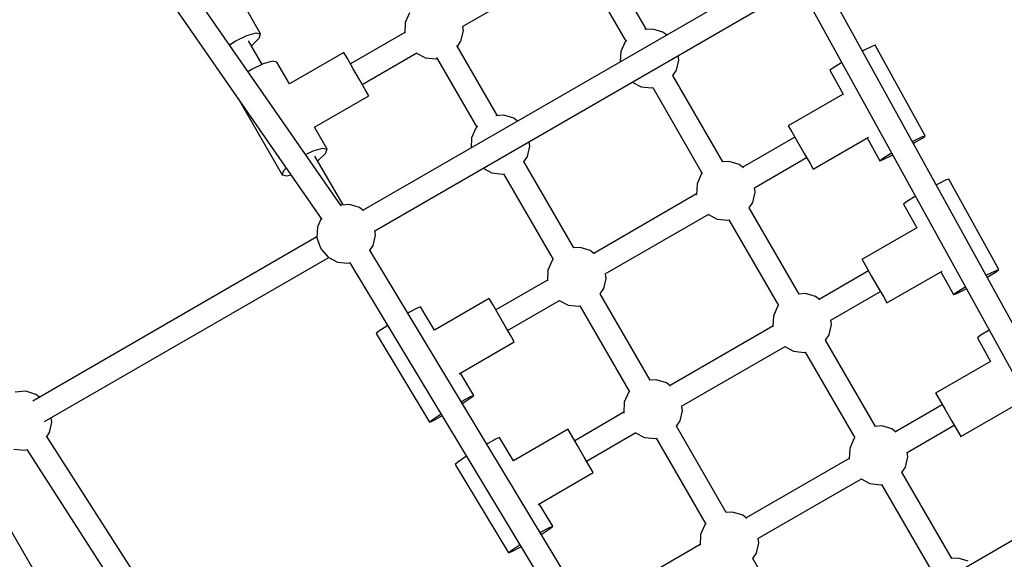
# Model space of a CAD drawing. Units: millimetres. Extents: x -12791 to 6423, y -18905 to 3982.
# Drawn here: x -2745 to -2078, y -6121 to -5756 of the extents above; entities that cross this region are included whole.
import ezdxf

# ---------------------------------------------------------------- set-up
doc = ezdxf.new("R2010")
doc.units = ezdxf.units.MM
doc.styles.get("Standard").update_dxf_attribs({"font": 'arial.ttf'})
doc.dimstyles.new('Kopia Kopia ISO-25 moduły', dxfattribs={"dimtxt": 300, "dimasz": 210, "dimexe": 1.25, "dimexo": 0.625, "dimgap": 80, "dimtad": 1, "dimdec": 3, "dimlfac": 0.001, "dimtxsty": 'Standard', "dimblk": 'OBLIQUE', "dimcen": 2.5, "dimse1": 1, "dimse2": 1, "dimadec": 0, "dimazin": 0, "dimtfac": 1, "dimtmove": 0, "dimatfit": 3, "dimfxl": 1, "dimarcsym": 0})

# ---------------------------------------------------------------- blocks, each defined once
blk = doc.blocks.new('_Oblique')
at = {"color": 0, "linetype": 'ByBlock', "lineweight": -2}
blk.add_line((-0.5, -0.5), (0.5, 0.5), dxfattribs=at)
blk = doc.blocks.new('*D7')
at = {"color": 0, "lineweight": -2}
blk.add_line((-11546.41, 260.35), (-11546.41, -12976.84), dxfattribs=at)
at = {"layer": 'Defpoints', "color": 0}
for p in [(2982.42, 260.35), (-11546.41, -12976.84), (-6585.49, -12976.84)]:
    blk.add_point(p, dxfattribs=at)
at = {"color": 0, "lineweight": -2, "xscale": 210, "yscale": 210, "zscale": 210}
for p, rotation in [((-11546.41, 260.35), 90), ((-11546.41, -12976.84), 270)]:
    blk.add_blockref('_Oblique', p, dxfattribs=dict(at, rotation=rotation))
at = {"color": 0, "insert": (-11806.7, -6358.25), "char_height": 300, "attachment_point": 5, "rotation": 90}
blk.add_mtext('13,2m', dxfattribs=at)
blk = doc.blocks.new('*D8')
at = {"color": 0, "lineweight": -2}
blk.add_line((-12333.61, 2104.8), (-12333.61, -14962.97), dxfattribs=at)
at = {"layer": 'Defpoints', "color": 0}
for p in [(3288.13, 2104.8), (-12333.61, -14962.97), (-6803.53, -14962.97)]:
    blk.add_point(p, dxfattribs=at)
at = {"color": 0, "lineweight": -2, "xscale": 210, "yscale": 210, "zscale": 210}
for p, rotation in [((-12333.61, 2104.8), 90), ((-12333.61, -14962.97), 270)]:
    blk.add_blockref('_Oblique', p, dxfattribs=dict(at, rotation=rotation))
at = {"color": 0, "insert": (-12593.9, -6429.09), "char_height": 300, "attachment_point": 5, "rotation": 90}
blk.add_mtext('17,1m', dxfattribs=at)

msp = doc.modelspace()

# ---------------------------------------------------------------- linework, layer by layer
for p, q in [((-2527.1722, -5881.467), (-2669.6282, -5676.0745)), ((-2683.4311, -5684.1516), (-2540.1525, -5890.7301)), ((-2224.2195, -5718.2427), (-2512.2304, -5884.5259)), ((-2320.381, -5762.264), (-2347.8457, -5714.6937)), ((-2444.8898, -5760.2094), (-2374.8885, -5719.7941)), ((-2361.6012, -5722.8686), (-2334.3384, -5770.0891)), ((-2015.7828, -6064.1676), (-2204.3244, -5722.2428)), ((-2504.3586, -5898.4563), (-2216.8144, -5732.4426)), ((-2216.9308, -5732.5098), (-2029.897, -6071.7001)), ((-2581.6094, -5765.1711), (-2590.0914, -5750.4798)), ((-2480.8444, -5751.01), (-2483.7326, -5757.5601)), ((-2483.7326, -5757.5601), (-2484.0497, -5764.6318)), ((-2591.0481, -5766.3228), (-2584.7143, -5764.4824)), ((-2584.7143, -5764.4824), (-2581.6094, -5765.1711)), ((-2582.5654, -5768.2044), (-2581.6094, -5765.1711)), ((-2484.0364, -5764.3355), (-2520.7719, -5785.5448)), ((-2484.0497, -5764.6318), (-2483.984, -5764.8217)), ((-2445.9451, -5770.1595), (-2444.3146, -5763.2307)), ((-2444.3146, -5763.2307), (-2444.7616, -5760.1354)), ((-2316.096, -5761.9468), (-2321.4115, -5762.3403)), ((-2309.2802, -5763.9992), (-2316.096, -5761.9468)), ((-2306.8231, -5765.9339), (-2309.2802, -5763.9992)), ((-2602.6245, -5772.68), (-2598.9138, -5770.1991)), ((-2598.9138, -5770.1991), (-2591.0481, -5766.3228)), ((-2580.655, -5785.8243), (-2589.8367, -5769.9211)), ((-2587.951, -5773.1872), (-2587.3261, -5772.7695)), ((-2587.3261, -5772.7695), (-2582.5654, -5768.2044)), ((-2448.3623, -5773.7119), (-2445.9451, -5770.1595)), ((-2334.9058, -5770.6649), (-2337.794, -5777.215)), ((-2333.6608, -5769.4015), (-2334.9058, -5770.6649)), ((-2525.254, -5777.7817), (-2562.06, -5799.0317)), ((-2525.192, -5777.8889), (-2525.254, -5777.7817)), ((-2522.8739, -5781.904), (-2525.192, -5777.8889)), ((-2512.7719, -5799.4012), (-2475.8315, -5778.0736)), ((-2476.0364, -5778.1919), (-2470.0168, -5781.3165)), ((-2421.3241, -5820.5435), (-2448.7888, -5772.9732)), ((-2337.794, -5777.215), (-2338.0979, -5783.9904)), ((-2173.5264, -5776.5393), (-2174.1892, -5776.8938)), ((-2167.7705, -5773.7124), (-2173.5264, -5776.5393)), ((-2165.517, -5772.9437), (-2167.7705, -5773.7124)), ((-2131.7543, -5834.1733), (-2165.517, -5772.9437)), ((-2579.9808, -5785.492), (-2587.8464, -5789.3684)), ((-2573.6469, -5783.6517), (-2579.9808, -5785.492)), ((-2570.5421, -5784.3404), (-2573.6469, -5783.6517)), ((-2562.06, -5799.0317), (-2570.5421, -5784.3404)), ((-2518.9208, -5788.751), (-2522.8739, -5781.904)), ((-2470.0168, -5781.3165), (-2462.9001, -5782.0903)), ((-2462.9001, -5782.0903), (-2462.1177, -5781.8868)), ((-2462.5442, -5781.1481), (-2435.2815, -5828.3686)), ((-2300.0065, -5789.8144), (-2298.3761, -5782.8856)), ((-2298.3761, -5782.8856), (-2298.8231, -5779.7903)), ((-2188.8511, -5784.9895), (-2194.3136, -5788.3486)), ((-2188.1976, -5784.6182), (-2188.8511, -5784.9895)), ((-2587.8464, -5789.3684), (-2590.035, -5790.8316)), ((-2514.3919, -5796.5953), (-2518.9208, -5788.751)), ((-2302.4433, -5793.3955), (-2300.0065, -5789.8144)), ((-2194.3136, -5788.3486), (-2196.1663, -5789.8441)), ((-2196.1663, -5789.8441), (-2187.2884, -5805.9443)), ((-2510.5007, -5803.335), (-2514.3919, -5796.5953)), ((-2330.0979, -5797.8468), (-2324.0783, -5800.9714)), ((-2268.7068, -5851.7664), (-2302.4238, -5793.3668)), ((-2508.2899, -5807.1643), (-2510.5007, -5803.335)), ((-2324.0783, -5800.9714), (-2316.9616, -5801.7452)), ((-2316.9616, -5801.7452), (-2316.1368, -5801.5307)), ((-2316.1792, -5801.5417), (-2282.6633, -5859.593)), ((-2187.3116, -5805.9022), (-2224.4038, -5827.3174)), ((-2596.1259, -5810.0278), (-2566.9248, -5860.6056)), ((-2545.096, -5828.4143), (-2508.2899, -5807.1643)), ((-2417.039, -5820.2263), (-2422.3546, -5820.6198)), ((-2410.2232, -5822.2787), (-2417.039, -5820.2263)), ((-2407.7661, -5824.2134), (-2410.2232, -5822.2787)), ((-2536.614, -5843.1056), (-2545.096, -5828.4143)), ((-2435.8489, -5828.9444), (-2438.7371, -5835.4945)), ((-2434.6039, -5827.681), (-2435.8489, -5828.9444)), ((-2224.4038, -5827.3174), (-2224.3419, -5827.4247)), ((-2224.3419, -5827.4247), (-2222.0238, -5831.4397)), ((-2222.0238, -5831.4397), (-2218.0707, -5838.2867)), ((-2438.7371, -5835.4945), (-2439.0409, -5842.2699)), ((-2399.3192, -5841.1651), (-2399.7661, -5838.0698)), ((-2219.9218, -5835.0805), (-2255.1564, -5855.4232)), ((-2218.0707, -5838.2867), (-2213.5418, -5846.131)), ((-2207.4398, -5856.7), (-2170.1197, -5835.1532)), ((-2170.9257, -5835.6186), (-2162.4035, -5851.0736)), ((-2140.4265, -5838.1233), (-2139.7637, -5837.7688)), ((-2139.7637, -5837.7688), (-2134.0078, -5834.9419)), ((-2139.723, -5839.3991), (-2139.0695, -5839.0279)), ((-2139.0695, -5839.0279), (-2133.607, -5835.6688)), ((-2134.0078, -5834.9419), (-2131.7543, -5834.1733)), ((-2133.607, -5835.6688), (-2131.7543, -5834.1733)), ((-2551.2154, -5846.8015), (-2546.0527, -5844.2572)), ((-2546.0527, -5844.2572), (-2539.7188, -5842.4168)), ((-2539.7188, -5842.4168), (-2536.614, -5843.1056)), ((-2537.57, -5846.1388), (-2536.614, -5843.1056)), ((-2400.9496, -5848.0939), (-2399.3192, -5841.1651)), ((-2155.0883, -5846.219), (-2154.4348, -5845.8477)), ((-2525.7884, -5880.856), (-2544.8412, -5847.8556)), ((-2542.9555, -5851.1216), (-2542.3307, -5850.7039)), ((-2542.3307, -5850.7039), (-2537.57, -5846.1388)), ((-2403.3864, -5851.675), (-2400.9496, -5848.0939)), ((-2369.6498, -5910.0459), (-2403.3668, -5851.6463)), ((-2264.4293, -5851.4361), (-2268.7144, -5851.7533)), ((-2257.6135, -5853.4885), (-2264.4293, -5851.4361)), ((-2247.2846, -5869.3536), (-2211.9218, -5848.9369)), ((-2213.5418, -5846.131), (-2209.6506, -5852.8707)), ((-2162.4035, -5851.0736), (-2160.5508, -5849.5781)), ((-2162.4035, -5851.0736), (-2160.15, -5850.305)), ((-2160.5508, -5849.5781), (-2155.0883, -5846.219)), ((-2160.15, -5850.305), (-2154.3941, -5847.4781)), ((-2154.3941, -5847.4781), (-2153.7313, -5847.1235)), ((-2566.9248, -5860.6056), (-2565.9688, -5857.5723)), ((-2565.9688, -5857.5723), (-2564.276, -5855.949)), ((-2431.0409, -5856.1263), (-2425.0213, -5859.2509)), ((-2425.0213, -5859.2509), (-2417.9047, -5860.0247)), ((-2254.778, -5855.7212), (-2257.6135, -5853.4885)), ((-2209.6506, -5852.8707), (-2207.4398, -5856.7)), ((-2566.9248, -5860.6056), (-2563.82, -5861.2943)), ((-2563.82, -5861.2943), (-2561.1139, -5860.508)), ((-2417.9047, -5860.0247), (-2417.0799, -5859.8102)), ((-2417.1223, -5859.8212), (-2383.6063, -5917.8725)), ((-2283.2392, -5860.1542), (-2286.1274, -5866.7043)), ((-2282.6717, -5859.5784), (-2283.2392, -5860.1542)), ((-2117.8645, -5864.2182), (-2123.6204, -5867.0451)), ((-2115.611, -5863.4495), (-2117.8645, -5864.2182)), ((-2081.8482, -5924.679), (-2115.611, -5863.4495)), ((-2286.1274, -5866.7043), (-2286.4445, -5873.776)), ((-2248.3399, -5879.3037), (-2246.7094, -5872.3749)), ((-2246.7094, -5872.3749), (-2247.1564, -5869.2796)), ((-2123.6204, -5867.0451), (-2124.2831, -5867.3996)), ((-2286.4312, -5873.4797), (-2356.0994, -5913.7027)), ((-2286.4445, -5873.776), (-2286.3788, -5873.9659)), ((-2250.7767, -5882.8848), (-2248.3399, -5879.3037)), ((-2144.4075, -5878.8543), (-2146.2602, -5880.3499)), ((-2138.945, -5875.4953), (-2144.4075, -5878.8543)), ((-2138.2915, -5875.124), (-2138.945, -5875.4953)), ((-2521.5033, -5880.5388), (-2527.5077, -5880.9833)), ((-2514.6875, -5882.5912), (-2521.5033, -5880.5388)), ((-2511.852, -5884.8239), (-2514.6875, -5882.5912)), ((-2217.0401, -5941.2557), (-2250.7571, -5882.8561)), ((-2146.2602, -5880.3499), (-2137.3824, -5896.45)), ((-2540.6479, -5890.0159), (-2543.2014, -5895.807)), ((-2348.2276, -5927.6331), (-2278.2263, -5887.2178)), ((-2278.4312, -5887.3361), (-2272.4116, -5890.4607)), ((-2272.4116, -5890.4607), (-2265.295, -5891.2345)), ((-2265.295, -5891.2345), (-2264.4702, -5891.02)), ((-2264.5126, -5891.031), (-2230.9966, -5949.0823)), ((-2543.2014, -5895.807), (-2543.5186, -5902.8787)), ((-2503.7835, -5901.4776), (-2504.2304, -5898.3823)), ((-2137.4056, -5896.408), (-2174.4978, -5917.8232)), ((-2543.5053, -5902.5824), (-2735.8614, -6013.6393)), ((-2543.5186, -5902.8787), (-2541.2218, -5909.5168)), ((-2505.4139, -5908.4065), (-2503.7835, -5901.4776)), ((-2541.2218, -5909.5168), (-2540.3689, -5910.9941)), ((-2540.3689, -5910.9941), (-2535.7685, -5916.3022)), ((-2507.9144, -5912.0811), (-2505.4139, -5908.4065)), ((-2312.3349, -6235.007), (-2507.6125, -5911.6375)), ((-2365.3723, -5909.7155), (-2369.6574, -5910.0328)), ((-2358.5566, -5911.768), (-2365.3723, -5909.7155)), ((-2355.721, -5914.0007), (-2358.5566, -5911.768)), ((-2727.8372, -6027.4817), (-2535.5053, -5916.4388)), ((-2535.7685, -5916.3022), (-2529.4857, -5919.5634)), ((-2384.1822, -5918.4337), (-2387.0704, -5924.9838)), ((-2383.6148, -5917.8579), (-2384.1822, -5918.4337)), ((-2174.4978, -5917.8232), (-2174.4358, -5917.9304)), ((-2174.4358, -5917.9304), (-2172.1178, -5921.9455)), ((-2529.4857, -5919.5634), (-2522.369, -5920.3372)), ((-2522.369, -5920.3372), (-2520.7019, -5919.9036)), ((-2521.226, -5920.0399), (-2326.2009, -6242.991)), ((-2387.0704, -5924.9838), (-2387.3876, -5932.0555)), ((-2170.0158, -5925.5863), (-2203.4897, -5944.9125)), ((-2172.1178, -5921.9455), (-2168.1646, -5928.7925)), ((-2157.5337, -5947.2058), (-2120.2136, -5925.659)), ((-2089.8577, -5928.2746), (-2084.1018, -5925.4477)), ((-2084.1018, -5925.4477), (-2081.8482, -5924.679)), ((-2083.7009, -5926.1746), (-2081.8482, -5924.679)), ((-2387.3743, -5931.7592), (-2422.3492, -5951.952)), ((-2387.3876, -5932.0555), (-2387.3218, -5932.2454)), ((-2349.2829, -5937.5832), (-2347.6525, -5930.6544)), ((-2347.6525, -5930.6544), (-2348.0994, -5927.5591)), ((-2168.1646, -5928.7925), (-2163.6357, -5936.6368)), ((-2121.0196, -5926.1244), (-2112.4975, -5941.5794)), ((-2090.5204, -5928.6291), (-2089.8577, -5928.2746)), ((-2089.8169, -5929.9049), (-2089.1634, -5929.5337)), ((-2089.1634, -5929.5337), (-2083.7009, -5926.1746)), ((-2351.7197, -5941.1643), (-2349.2829, -5937.5832)), ((-2163.6357, -5936.6368), (-2159.7446, -5943.3765)), ((-2110.6448, -5940.0839), (-2105.1823, -5936.7248)), ((-2110.244, -5940.8108), (-2104.488, -5937.9839)), ((-2105.1823, -5936.7248), (-2104.5288, -5936.3535)), ((-2104.488, -5937.9839), (-2103.8253, -5937.6293)), ((-2426.8312, -5944.1889), (-2463.9234, -5965.6041)), ((-2426.7693, -5944.2962), (-2426.8312, -5944.1889)), ((-2424.4512, -5948.3112), (-2426.7693, -5944.2962)), ((-2414.3492, -5965.8084), (-2379.1694, -5945.4973)), ((-2379.3743, -5945.6156), (-2373.3547, -5948.7402)), ((-2317.9831, -5999.5352), (-2351.7002, -5941.1356)), ((-2212.7626, -5940.9253), (-2217.0477, -5941.2426)), ((-2205.9468, -5942.9778), (-2212.7626, -5940.9253)), ((-2203.1113, -5945.2105), (-2205.9468, -5942.9778)), ((-2195.6179, -5958.8429), (-2162.0158, -5939.4427)), ((-2159.7446, -5943.3765), (-2157.5337, -5947.2058)), ((-2112.4975, -5941.5794), (-2110.6448, -5940.0839)), ((-2112.4975, -5941.5794), (-2110.244, -5940.8108)), ((-2475.6243, -5950.7634), (-2481.2646, -5953.8145)), ((-2473.4028, -5949.9067), (-2475.6243, -5950.7634)), ((-2463.8986, -5965.6452), (-2473.4028, -5949.9067)), ((-2420.4981, -5955.1582), (-2424.4512, -5948.3112)), ((-2373.3547, -5948.7402), (-2366.238, -5949.514)), ((-2366.238, -5949.514), (-2365.4132, -5949.2995)), ((-2365.4556, -5949.3105), (-2331.9397, -6007.3618)), ((-2231.5725, -5949.6435), (-2234.4607, -5956.1936)), ((-2231.0051, -5949.0677), (-2231.5725, -5949.6435)), ((-2481.2646, -5953.8145), (-2481.9129, -5954.1948)), ((-2415.9691, -5963.0025), (-2420.4981, -5955.1582)), ((-2234.4607, -5956.1936), (-2234.7778, -5963.2653)), ((-2195.0428, -5961.8642), (-2195.4897, -5958.7689)), ((-2496.245, -5962.8609), (-2501.5711, -5966.4323)), ((-2495.6066, -5962.4643), (-2496.245, -5962.8609)), ((-2412.078, -5969.7422), (-2415.9691, -5963.0025)), ((-2234.7646, -5962.969), (-2304.4328, -6003.192)), ((-2234.7778, -5963.2653), (-2234.7121, -5963.4552)), ((-2196.6732, -5968.793), (-2195.0428, -5961.8642)), ((-2089.039, -5966.0011), (-2094.5015, -5969.3601)), ((-2088.3855, -5965.6298), (-2089.039, -5966.0011)), ((-2501.5711, -5966.4323), (-2503.3636, -5967.9995)), ((-2503.3636, -5967.9995), (-2467.2186, -6027.8537)), ((-2409.8671, -5973.5715), (-2412.078, -5969.7422)), ((-2199.11, -5972.3741), (-2196.6732, -5968.793)), ((-2165.3734, -6030.745), (-2199.0905, -5972.3454)), ((-2094.5015, -5969.3601), (-2096.3542, -5970.8557)), ((-2096.3542, -5970.8557), (-2087.4764, -5986.9558)), ((-2447.1872, -5995.1183), (-2409.8671, -5973.5715)), ((-2296.561, -6017.1224), (-2226.5597, -5976.7071)), ((-2226.7646, -5976.8254), (-2220.745, -5979.95)), ((-1789.592, -7765.8765), (-2819.2572, -5982.4441)), ((-2220.745, -5979.95), (-2213.6283, -5980.7238)), ((-2213.6283, -5980.7238), (-2212.8035, -5980.5093)), ((-2212.8459, -5980.5203), (-2179.3299, -6038.5716)), ((-2087.4996, -5986.9138), (-2124.5917, -6008.329)), ((-2437.2578, -6009.7608), (-2446.3812, -5994.6529)), ((-2313.7057, -5999.2048), (-2317.9907, -5999.5221)), ((-2306.8899, -6001.2573), (-2313.7057, -5999.2048)), ((-2304.0543, -6003.49), (-2306.8899, -6001.2573)), ((-2740.6157, -6007.0433), (-2747.7909, -6007.5745)), ((-2733.7999, -6009.0958), (-2740.6157, -6007.0433)), ((-2731.3428, -6011.0305), (-2733.7999, -6009.0958)), ((-2445.1196, -6013.6686), (-2439.4794, -6010.6175)), ((-2444.3764, -6014.8994), (-2439.0502, -6011.3281)), ((-2439.4794, -6010.6175), (-2437.2578, -6009.7608)), ((-2439.0502, -6011.3281), (-2437.2578, -6009.7608)), ((-2332.5156, -6007.923), (-2335.4038, -6014.4731)), ((-2331.9481, -6007.3472), (-2332.5156, -6007.923)), ((-2124.5917, -6008.329), (-2124.5298, -6008.4362)), ((-2124.5298, -6008.4362), (-2122.2117, -6012.4513)), ((-2122.2117, -6012.4513), (-2118.2586, -6019.2983)), ((-2445.7679, -6014.049), (-2445.1196, -6013.6686)), ((-2445.0148, -6015.2961), (-2444.3764, -6014.8994)), ((-2335.4038, -6014.4731), (-2335.7209, -6021.5448)), ((-2295.9858, -6020.1437), (-2296.4328, -6017.0484)), ((-2120.1097, -6016.0921), (-2151.8231, -6034.4018)), ((-2118.2586, -6019.2983), (-2113.7297, -6027.1426)), ((-2107.6277, -6037.7116), (-2070.3076, -6016.1648)), ((-2722.8959, -6027.9822), (-2723.3428, -6024.8869)), ((-2465.4262, -6026.2864), (-2460.1, -6022.7151)), ((-2464.9971, -6026.997), (-2459.3568, -6023.9459)), ((-2460.1, -6022.7151), (-2459.4616, -6022.3184)), ((-2459.3568, -6023.9459), (-2458.7085, -6023.5655)), ((-2335.7076, -6021.2485), (-2368.9219, -6040.4248)), ((-2335.7209, -6021.5448), (-2335.6552, -6021.7347)), ((-2297.6163, -6027.0725), (-2295.9858, -6020.1437)), ((-2724.5263, -6034.911), (-2722.8959, -6027.9822)), ((-2467.2186, -6027.8537), (-2465.4262, -6026.2864)), ((-2467.2186, -6027.8537), (-2464.9971, -6026.997)), ((-2373.4039, -6032.6617), (-2410.4961, -6054.0769)), ((-2373.342, -6032.7689), (-2373.4039, -6032.6617)), ((-2300.0531, -6030.6536), (-2297.6163, -6027.0725)), ((-2266.3165, -6089.0245), (-2300.0335, -6030.6249)), ((-2161.096, -6030.4146), (-2165.381, -6030.7319)), ((-2154.2802, -6032.4671), (-2161.096, -6030.4146)), ((-2151.4446, -6034.6997), (-2154.2802, -6032.4671)), ((-2143.9513, -6048.3322), (-2112.1097, -6029.9485)), ((-2113.7297, -6027.1426), (-2109.8385, -6033.8823)), ((-2726.6413, -6038.0192), (-2724.5263, -6034.911)), ((-2522.1217, -6355.6927), (-2726.4227, -6037.6979)), ((-2422.197, -6039.2362), (-2427.8373, -6042.2873)), ((-2419.9755, -6038.3795), (-2422.197, -6039.2362)), ((-2410.4713, -6054.118), (-2419.9755, -6038.3795)), ((-2371.0239, -6036.784), (-2373.342, -6032.7689)), ((-2367.0708, -6043.631), (-2371.0239, -6036.784)), ((-2360.9219, -6054.2812), (-2327.5027, -6034.9866)), ((-2327.7076, -6035.1049), (-2321.688, -6038.2295)), ((-2321.688, -6038.2295), (-2314.5713, -6039.0033)), ((-2314.5713, -6039.0033), (-2313.7466, -6038.7888)), ((-2313.7889, -6038.7998), (-2280.273, -6096.8511)), ((-2179.9058, -6039.1328), (-2182.794, -6045.6829)), ((-2179.3384, -6038.557), (-2179.9058, -6039.1328)), ((-2109.8385, -6033.8823), (-2107.6277, -6037.7116)), ((-2748.598, -6046.068), (-2741.4814, -6046.8418)), ((-2427.8373, -6042.2873), (-2428.4856, -6042.6676)), ((-2362.5418, -6051.4753), (-2367.0708, -6043.631)), ((-2182.794, -6045.6829), (-2183.1112, -6052.7546)), ((-2741.4814, -6046.8418), (-2739.47, -6046.3186)), ((-2739.8216, -6046.4101), (-2535.6376, -6364.2228)), ((-2442.8177, -6051.3337), (-2448.1438, -6054.905)), ((-2442.1793, -6050.937), (-2442.8177, -6051.3337)), ((-2358.6507, -6058.215), (-2362.5418, -6051.4753)), ((-2183.0979, -6052.4583), (-2252.7661, -6092.6813)), ((-2145.0065, -6058.2823), (-2143.3761, -6051.3535)), ((-2143.3761, -6051.3535), (-2143.8231, -6048.2582)), ((-2448.1438, -6054.905), (-2449.9363, -6056.4723)), ((-2449.9363, -6056.4723), (-2413.7913, -6116.3265)), ((-2356.4398, -6062.0443), (-2358.6507, -6058.215)), ((-2183.1112, -6052.7546), (-2183.0455, -6052.9445)), ((-2147.4433, -6061.8634), (-2145.0065, -6058.2823)), ((-2393.7599, -6083.591), (-2356.4398, -6062.0443)), ((-2113.7068, -6120.2343), (-2147.4238, -6061.8347)), ((-2244.8943, -6106.6117), (-2174.893, -6066.1964)), ((-2175.0979, -6066.3147), (-2169.0783, -6069.4393)), ((-2169.0783, -6069.4393), (-2161.9616, -6070.2131)), ((-2161.9616, -6070.2131), (-2161.1368, -6069.9985)), ((-2161.1792, -6070.0096), (-2127.6633, -6128.0609)), ((-2383.8305, -6098.2336), (-2392.9539, -6083.1257)), ((-2034.0094, -6085.7011), (-2298.5212, -6238.4171)), ((-2262.039, -6088.6941), (-2266.3241, -6089.0113)), ((-2255.2232, -6090.7466), (-2262.039, -6088.6941)), ((-2252.3877, -6092.9792), (-2255.2232, -6090.7466)), ((-2391.6923, -6102.1414), (-2386.0521, -6099.0903)), ((-2386.0521, -6099.0903), (-2383.8305, -6098.2336)), ((-2385.6229, -6099.8009), (-2383.8305, -6098.2336)), ((-2280.8489, -6097.4123), (-2283.7371, -6103.9624)), ((-2280.2815, -6096.8365), (-2280.8489, -6097.4123)), ((-2392.3406, -6102.5218), (-2391.6923, -6102.1414)), ((-2391.5875, -6103.7689), (-2390.9491, -6103.3722)), ((-2390.9491, -6103.3722), (-2385.6229, -6099.8009)), ((-2283.7371, -6103.9624), (-2284.0542, -6111.0341)), ((-2411.9989, -6114.7592), (-2406.6727, -6111.1879)), ((-2411.5698, -6115.4698), (-2405.9295, -6112.4186)), ((-2406.6727, -6111.1879), (-2406.0343, -6110.7912)), ((-2405.9295, -6112.4186), (-2405.2812, -6112.0383)), ((-2284.0409, -6110.7378), (-2315.4946, -6128.8976)), ((-2284.0542, -6111.0341), (-2283.9885, -6111.224)), ((-2245.9496, -6116.5618), (-2244.3192, -6109.633)), ((-2244.3192, -6109.633), (-2244.7661, -6106.5377)), ((-2413.7913, -6116.3265), (-2411.9989, -6114.7592)), ((-2413.7913, -6116.3265), (-2411.5698, -6115.4698)), ((-2248.3864, -6120.1429), (-2245.9496, -6116.5618)), ((-2214.6498, -6178.5138), (-2248.3668, -6120.1142)), ((-2109.4293, -6119.9039), (-2113.7144, -6120.2211)), ((-2102.6135, -6121.9564), (-2109.4293, -6119.9039))]:
    msp.add_line(p, q)

# ---------------------------------------------------------------- dimensions: what is measured, and where the dimension line sits
for base, p1, p2, text, picture, middle in [((-12333.6091, -14962.9748), (3288.1312, 2104.8047, 55.8711), (-6803.5336, -14962.9748, 321.9968), '17,1m', '*D8', (-12593.8956, -6429.085)), ((-11546.4104, -12976.8438), (2982.4205, 260.3488), (-6585.4898, -12976.8438), '13,2m', '*D7', (-11806.6969, -6358.2475))]:
    dim = msp.add_linear_dim(base=base, p1=p1, p2=p2, angle=90, text=text, dimstyle='Kopia Kopia ISO-25 moduły', override={"dimpost": 'm'})
    dim.commit()
    dim.dimension.update_dxf_attribs({"geometry": picture, "text_midpoint": middle})

doc.saveas('drawing.dxf')
